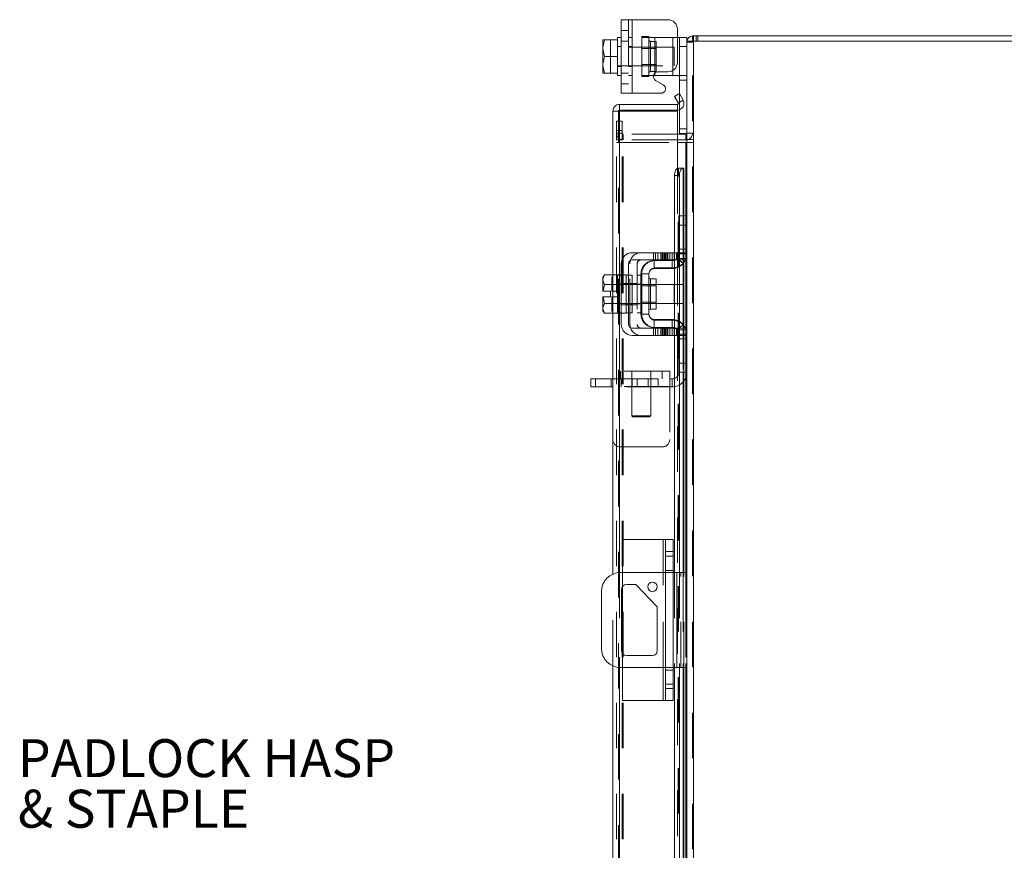
# Model space of a CAD drawing. Units: inches. Extents: x 0.4 to 16.6, y 0.2 to 10.8.
# Drawn here: x 7.3 to 9.4, y 5.8 to 7.6 of the extents above; entities that cross this region are included whole.
import ezdxf

# ---------------------------------------------------------------- set-up
doc = ezdxf.new("R2010")
doc.units = ezdxf.units.IN
doc.header["$MEASUREMENT"] = 0
doc.linetypes.add('HIDDEN', pattern=[0.075, 0.05, -0.025])
doc.styles.add('SLDTEXTSTYLE0', font='TXT', dxfattribs={"width": 0.7})

# ---------------------------------------------------------------- blocks, each defined once
blk = doc.blocks.new('SW_NOTE_3')
at = {"color": 0, "linetype": 'Continuous', "lineweight": 0, "attachment_point": 1, "style": 'SLDTEXTSTYLE0'}
for s, insert, char_height in [('PADLOCK HASP', (0.0201, 0.0378), 0.083333), ('& STAPLE', (0.0201, -0.0733), 0.08333)]:
    blk.add_mtext(s, dxfattribs=dict(at, insert=insert, char_height=char_height))

msp = doc.modelspace()

# ---------------------------------------------------------------- linework, layer by layer
at = {"color": 7, "linetype": 'Continuous', "lineweight": 15}
for p, q in [((8.5751, 7.442), (8.5751, 7.6036)), ((8.5751, 7.6036), (8.5993, 7.6036)), ((8.5993, 7.6036), (8.5993, 7.442)), ((8.5993, 7.6036), (8.6776, 7.6036)), ((8.6984, 7.5828), (8.6984, 7.5098)), ((8.5354, 7.5593), (8.5351, 7.5588)), ((8.5383, 7.5592), (8.5351, 7.5427)), ((8.5351, 7.5588), (8.5351, 7.5427)), ((8.5354, 7.5593), (8.5383, 7.5593)), ((8.5383, 7.5593), (8.5383, 7.5592)), ((8.5383, 7.5593), (8.5668, 7.5593)), ((8.5668, 7.5592), (8.5383, 7.5592)), ((8.5751, 7.5645), (8.5668, 7.5645)), ((8.5668, 7.5645), (8.5668, 7.5593)), ((8.5668, 7.5592), (8.5668, 7.5593)), ((8.5668, 7.5585), (8.5668, 7.5592)), ((8.5668, 7.5585), (8.5668, 7.5235)), ((8.6984, 7.5645), (8.7034, 7.5645)), ((8.7034, 7.5445), (8.7034, 7.5645)), ((8.7034, 7.5645), (8.7193, 7.5645)), ((8.7193, 7.5645), (8.7193, 7.5561)), ((8.7193, 7.5561), (8.7193, 7.1701)), ((8.7193, 7.5561), (8.7339, 7.5561)), ((8.7317, 7.5561), (8.7317, 7.5685)), ((8.7317, 7.5685), (10.3735, 7.5685)), ((10.3713, 7.5561), (8.7339, 7.5561)), ((8.7339, 7.5561), (8.7339, 3.581)), ((8.5351, 7.5394), (8.5351, 7.5427)), ((8.5351, 7.5394), (8.5383, 7.5228)), ((8.5351, 7.5394), (8.5351, 7.5062)), ((8.7034, 7.4402), (8.7034, 7.5445)), ((8.7193, 7.5445), (8.7034, 7.5445)), ((8.5383, 7.5228), (8.5351, 7.5062)), ((8.5351, 7.5029), (8.5351, 7.5062)), ((8.5383, 7.5228), (8.5668, 7.5228)), ((8.5668, 7.5228), (8.5668, 7.5235)), ((8.5668, 7.5221), (8.5668, 7.5228)), ((8.5668, 7.5221), (8.5668, 7.4871)), ((8.5351, 7.5029), (8.5383, 7.4864)), ((8.5351, 7.5029), (8.5351, 7.4868)), ((8.5354, 7.4863), (8.5351, 7.4868)), ((8.5383, 7.4863), (8.5354, 7.4863)), ((8.5383, 7.4864), (8.5668, 7.4864)), ((8.5383, 7.4863), (8.5383, 7.4864)), ((8.5668, 7.4863), (8.5383, 7.4863)), ((8.5668, 7.4864), (8.5668, 7.4871)), ((8.5668, 7.4863), (8.5668, 7.4864)), ((8.5668, 7.4864), (8.5668, 7.4811)), ((8.6493, 7.4866), (8.6493, 7.4811)), ((8.6557, 7.489), (8.6776, 7.489)), ((8.6884, 7.4811), (8.6884, 7.492)), ((8.5668, 7.4811), (8.5751, 7.4811)), ((8.6493, 7.4811), (8.646, 7.4811)), ((8.6493, 7.4811), (8.6884, 7.4811)), ((8.6675, 7.4606), (8.6507, 7.4703)), ((8.6996, 7.4811), (8.6884, 7.4811)), ((8.5993, 7.442), (8.5751, 7.442)), ((8.5993, 7.442), (8.6625, 7.442)), ((8.6921, 7.4349), (8.7029, 7.4411)), ((8.7029, 7.4411), (8.7111, 7.427)), ((8.5714, 7.4175), (8.5714, 7.4051)), ((8.5714, 7.4175), (8.6984, 7.4175)), ((8.7003, 7.4208), (8.6921, 7.4349)), ((8.6984, 7.4051), (8.6984, 7.4175)), ((8.7004, 7.4205), (8.7003, 7.4208)), ((8.7112, 7.4267), (8.7004, 7.4205)), ((8.7111, 7.427), (8.7112, 7.4267)), ((8.5568, 7.0429), (8.5568, 7.4029)), ((8.5692, 7.4029), (8.5568, 7.4029)), ((8.5714, 7.4051), (8.6984, 7.4051)), ((8.6984, 7.4027), (8.5714, 7.4027)), ((8.5714, 7.4027), (8.5714, 7.0425)), ((8.6984, 7.4027), (8.6984, 7.2777)), ((8.7034, 7.3535), (8.7034, 7.4059)), ((8.7192, 7.3535), (8.7034, 7.3535)), ((8.7171, 7.3518), (8.6984, 7.3518)), ((8.7171, 7.3393), (8.6984, 7.3393)), ((8.6984, 7.3341), (8.7171, 7.3341)), ((8.7171, 7.3518), (8.7171, 7.3393)), ((8.7171, 7.3393), (8.7193, 7.3395)), ((8.7193, 7.3341), (8.7171, 7.3341)), ((8.7171, 7.3341), (8.7171, 7.1725)), ((8.7004, 7.2777), (8.6984, 7.2777)), ((8.6984, 7.2777), (8.6984, 7.2772)), ((8.7003, 7.2777), (8.7004, 7.2777)), ((8.7004, 7.2777), (8.7112, 7.2777)), ((8.7112, 7.2777), (8.7111, 7.2777)), ((8.7111, 7.2777), (8.7111, 7.1725)), ((8.7112, 7.2777), (8.713, 7.2777)), ((8.713, 7.1725), (8.713, 7.2777)), ((8.7029, 7.261), (8.6921, 7.261)), ((8.6921, 7.261), (8.6921, 7.0917)), ((8.7029, 7.261), (8.7029, 7.0853)), ((8.7034, 7.1525), (8.7034, 7.1725)), ((8.7034, 7.1725), (8.7193, 7.1725)), ((8.7193, 7.1701), (8.7193, 7.1525)), ((8.7034, 7.0892), (8.7034, 7.1525)), ((8.7193, 7.1525), (8.7034, 7.1525)), ((8.7193, 7.0892), (8.7193, 7.1525)), ((8.6776, 7.0917), (8.5993, 7.0917)), ((8.5993, 7.0758), (8.6776, 7.0758)), ((8.6493, 7.0742), (8.6884, 7.0742)), ((8.6776, 7.0758), (8.6776, 7.0917)), ((8.6776, 7.0917), (8.6984, 7.0917)), ((8.6984, 7.0758), (8.6776, 7.0758)), ((8.6921, 7.0758), (8.6921, 7.0746)), ((8.6984, 7.0917), (8.6984, 7.0758)), ((8.7171, 7.0778), (8.7171, 6.9239)), ((8.7193, 7.0892), (8.7193, 6.9125)), ((8.5751, 7.0675), (8.5751, 6.9342)), ((8.5909, 6.9342), (8.5909, 7.0675)), ((8.6884, 7.0583), (8.6493, 7.0583)), ((8.6921, 7.0586), (8.6921, 6.9431)), ((8.7029, 7.062), (8.7029, 6.9397)), ((8.7111, 7.0683), (8.7111, 6.9334)), ((8.713, 6.9311), (8.713, 7.0706)), ((8.5383, 7.0429), (8.5351, 7.0373)), ((8.5383, 7.0429), (8.5351, 7.0334)), ((8.5351, 7.0373), (8.5351, 7.0334)), ((8.5351, 7.0315), (8.5351, 7.0334)), ((8.5351, 7.0315), (8.5351, 7.0071)), ((8.5351, 7.0315), (8.5383, 7.0219)), ((8.5668, 7.0429), (8.5383, 7.0429)), ((8.5668, 7.0425), (8.5668, 7.0429)), ((8.5751, 7.0425), (8.5668, 7.0425)), ((8.5668, 7.0425), (8.5668, 6.9592)), ((8.5993, 7.0425), (8.5909, 7.0425)), ((8.5993, 7.0425), (8.5993, 6.9592)), ((8.6201, 7.045), (8.6201, 6.9567)), ((8.6359, 7.045), (8.6201, 7.045)), ((8.6359, 6.9567), (8.6359, 7.045)), ((8.6521, 7.0341), (8.6393, 7.0341)), ((8.6393, 7.0341), (8.6393, 6.9676)), ((8.6521, 6.9676), (8.6521, 7.0341)), ((8.5351, 7.0071), (8.5354, 7.0071)), ((8.5383, 7.0219), (8.5354, 7.0071)), ((8.5354, 7.0071), (8.5519, 7.0071)), ((8.5668, 7.0219), (8.5383, 7.0219)), ((8.5383, 7.0219), (8.5668, 7.0219)), ((8.5383, 7.0219), (8.5383, 7.0219)), ((8.5519, 7.0071), (8.5519, 6.9946)), ((8.5668, 7.0219), (8.5668, 7.0223)), ((8.5668, 7.021), (8.5668, 7.0219)), ((8.5668, 7.0219), (8.5668, 7.0219)), ((8.6201, 7.0217), (8.5993, 7.0217)), ((8.6918, 7.0217), (8.6521, 7.0217)), ((8.6918, 6.98), (8.6918, 7.0217)), ((8.5351, 6.9946), (8.5351, 6.9702)), ((8.5354, 6.9946), (8.5351, 6.9946)), ((8.5354, 6.9946), (8.5383, 6.9798)), ((8.5519, 6.9946), (8.5354, 6.9946)), ((8.5383, 6.9798), (8.5351, 6.9702)), ((8.5351, 6.9683), (8.5351, 6.9702)), ((8.5351, 6.9683), (8.5383, 6.9588)), ((8.5351, 6.9683), (8.5351, 6.9643)), ((8.5351, 6.9643), (8.5383, 6.9588)), ((8.5383, 6.9798), (8.5668, 6.9798)), ((8.5668, 6.9798), (8.5383, 6.9798)), ((8.5383, 6.9798), (8.5383, 6.9798)), ((8.5668, 6.9798), (8.5668, 6.9807)), ((8.5668, 6.9798), (8.5668, 6.9798)), ((8.5668, 6.9794), (8.5668, 6.9798)), ((8.5993, 6.98), (8.6201, 6.98)), ((8.6393, 6.9676), (8.6521, 6.9676)), ((8.6521, 6.98), (8.6918, 6.98)), ((8.5383, 6.9588), (8.5668, 6.9588)), ((8.5568, 6.3854), (8.5568, 6.9588)), ((8.5668, 6.9592), (8.5751, 6.9592)), ((8.5668, 6.9588), (8.5668, 6.9592)), ((8.5714, 6.9592), (8.5714, 6.3888)), ((8.5909, 6.9592), (8.5993, 6.9592)), ((8.6201, 6.9567), (8.6359, 6.9567)), ((8.6493, 6.9433), (8.6884, 6.9433)), ((8.6776, 6.9258), (8.5993, 6.9258)), ((8.6493, 6.9275), (8.6884, 6.9275)), ((8.6776, 6.91), (8.6776, 6.9258)), ((8.6776, 6.9258), (8.6984, 6.9258)), ((8.6921, 6.927), (8.6921, 6.9258)), ((8.6984, 6.9258), (8.6984, 6.91)), ((8.5993, 6.91), (8.6776, 6.91)), ((8.6984, 6.91), (8.6776, 6.91)), ((8.6921, 6.91), (8.6921, 6.3888)), ((8.7029, 6.9164), (8.7029, 6.3888)), ((8.7034, 6.8492), (8.7034, 6.9125)), ((8.7193, 6.8492), (8.7193, 6.9125)), ((8.7034, 6.8492), (8.7193, 6.8492)), ((8.7034, 6.8292), (8.7034, 6.8492)), ((8.7193, 6.8492), (8.7193, 6.8315)), ((8.5085, 6.7967), (8.5085, 6.8142)), ((8.5085, 6.8142), (8.5189, 6.8142)), ((8.5189, 6.8142), (8.5189, 6.7967)), ((8.5568, 6.8142), (8.5189, 6.8142)), ((8.7193, 6.8292), (8.7034, 6.8292)), ((8.7111, 6.8292), (8.7111, 6.3888)), ((8.713, 6.3888), (8.713, 6.8292)), ((8.7171, 6.8292), (8.7171, 6.3888)), ((8.7193, 6.8315), (8.7193, 5.7378)), ((8.5189, 6.7967), (8.5085, 6.7967)), ((8.5568, 6.7967), (8.5189, 6.7967)), ((8.5776, 6.3888), (8.5776, 6.4613)), ((8.6676, 6.4613), (8.5776, 6.4613)), ((8.6676, 6.4613), (8.6726, 6.4613)), ((8.6676, 6.3888), (8.6676, 6.4613)), ((8.6726, 6.4613), (8.6893, 6.4613)), ((8.6726, 6.4353), (8.6726, 6.4613)), ((8.6893, 6.4613), (8.6893, 6.4353)), ((8.6893, 6.4353), (8.6726, 6.4353)), ((8.6726, 6.134), (8.6726, 6.4353)), ((8.6893, 6.4353), (8.6893, 6.134)), ((8.6726, 6.3888), (8.5734, 6.3888)), ((8.6976, 6.3888), (8.6893, 6.3888)), ((8.6976, 6.1805), (8.6976, 6.3888)), ((8.6976, 6.3888), (8.7193, 6.3888)), ((8.5776, 6.2115), (8.5776, 6.3579)), ((8.5864, 6.3628), (8.6073, 6.3628)), ((8.6073, 6.3628), (8.6541, 6.3133)), ((8.5318, 6.3472), (8.5318, 6.2222)), ((8.5761, 6.2168), (8.5761, 6.3525)), ((8.6541, 6.3133), (8.6541, 6.2168)), ((8.6438, 6.2065), (8.5864, 6.2065)), ((8.5568, 5.6106), (8.5568, 6.184)), ((8.5714, 6.1806), (8.5714, 5.6102)), ((8.5734, 6.1805), (8.6726, 6.1805)), ((8.5776, 6.108), (8.5776, 6.1805)), ((8.6676, 6.108), (8.6676, 6.1805)), ((8.6893, 6.1805), (8.6976, 6.1805)), ((8.6921, 6.1805), (8.6921, 5.6593)), ((8.7193, 6.1805), (8.6976, 6.1805)), ((8.7029, 6.1805), (8.7029, 5.6529)), ((8.7111, 6.1805), (8.7111, 5.7402)), ((8.713, 5.7402), (8.713, 6.1805)), ((8.7171, 6.1805), (8.7171, 5.7402)), ((8.6726, 6.134), (8.6893, 6.134)), ((8.6726, 6.108), (8.6726, 6.134)), ((8.6893, 6.134), (8.6893, 6.108)), ((8.6676, 6.108), (8.5776, 6.108)), ((8.6726, 6.108), (8.6676, 6.108)), ((8.6893, 6.108), (8.6726, 6.108))]:
    msp.add_line(p, q, dxfattribs=at)
at = {"color": 7, "linetype": 'HIDDEN', "lineweight": 0}
for p, q in [((8.5909, 7.6036), (8.5909, 7.442)), ((8.5993, 7.442), (8.5993, 7.6036)), ((8.5993, 7.6036), (8.5993, 7.5645)), ((8.5909, 7.5798), (8.5751, 7.5798)), ((8.5354, 7.5593), (8.5519, 7.5593)), ((8.5519, 7.5593), (8.5519, 7.4863)), ((8.5751, 7.5564), (8.5909, 7.5564)), ((8.5993, 7.5645), (8.5909, 7.5645)), ((8.5993, 7.5645), (8.5993, 7.4811)), ((8.6201, 7.567), (8.6201, 7.5645)), ((8.6201, 7.567), (8.6359, 7.567)), ((8.6201, 7.4811), (8.6201, 7.5645)), ((8.6201, 7.5645), (8.6493, 7.5645)), ((8.6359, 7.567), (8.6359, 7.5645)), ((8.6359, 7.5645), (8.6359, 7.4811)), ((8.6521, 7.556), (8.6393, 7.556)), ((8.6393, 7.4895), (8.6393, 7.5557)), ((8.6493, 7.5645), (8.6884, 7.5645)), ((8.6493, 7.4811), (8.6493, 7.5645)), ((8.6493, 7.5645), (8.6493, 7.4866)), ((8.6521, 7.4895), (8.6521, 7.556)), ((8.6884, 7.5645), (8.6884, 7.4811)), ((8.6884, 7.5645), (8.6984, 7.5645)), ((8.6884, 7.492), (8.6884, 7.5645)), ((8.7194, 7.5561), (8.7193, 7.5539)), ((8.7317, 7.5539), (8.7193, 7.5539)), ((8.7339, 7.5685), (8.7317, 7.5683)), ((8.7317, 3.581), (8.7317, 7.5561)), ((8.7339, 7.5561), (8.7339, 7.5685)), ((8.7339, 7.5561), (8.7339, 3.581)), ((8.7401, 7.5561), (8.7401, 7.5685)), ((8.7432, 7.5561), (8.7432, 7.5685)), ((8.5751, 7.5445), (8.5668, 7.5445)), ((8.6918, 7.5436), (8.5668, 7.5436)), ((8.5993, 7.5445), (8.5909, 7.5445)), ((8.6521, 7.5405), (8.6201, 7.5405)), ((8.6918, 7.502), (8.6918, 7.5436)), ((8.7034, 7.5445), (8.7193, 7.5445)), ((8.6201, 7.505), (8.6521, 7.505)), ((8.5668, 7.502), (8.6918, 7.502)), ((8.5668, 7.5011), (8.5751, 7.5011)), ((8.5751, 7.4862), (8.5909, 7.4862)), ((8.5909, 7.5011), (8.5993, 7.5011)), ((8.6393, 7.4895), (8.6521, 7.4895)), ((8.5751, 7.4628), (8.5909, 7.4628)), ((8.5909, 7.4811), (8.5993, 7.4811)), ((8.5993, 7.4811), (8.5993, 7.442)), ((8.646, 7.4811), (8.6201, 7.4811)), ((8.6201, 7.4786), (8.6201, 7.4811)), ((8.6359, 7.4786), (8.6201, 7.4786)), ((8.6359, 7.4786), (8.6359, 7.4811)), ((8.7176, 7.4811), (8.6996, 7.4811)), ((8.7034, 7.4711), (8.7193, 7.4711)), ((8.7034, 7.4059), (8.7034, 7.4402)), ((8.7004, 7.4205), (8.7112, 7.4267)), ((8.5692, 3.7341), (8.5692, 7.4029)), ((8.5714, 7.4027), (8.5714, 3.7343)), ((8.565, 7.3602), (8.565, 7.381)), ((8.565, 7.381), (8.5775, 7.381)), ((8.5775, 7.381), (8.5775, 7.3602)), ((8.5775, 7.3602), (8.565, 7.3602)), ((8.565, 7.3393), (8.565, 7.3602)), ((8.5775, 7.354), (8.565, 7.354)), ((8.5775, 7.3393), (8.5775, 7.3602)), ((8.7193, 7.3635), (8.7034, 7.3635)), ((8.7193, 7.3535), (8.7192, 7.3535)), ((8.7193, 7.354), (8.7317, 7.354)), ((8.5775, 7.3393), (8.565, 7.3393)), ((8.565, 3.8029), (8.565, 7.3341)), ((8.565, 7.3341), (8.5775, 7.3341)), ((8.5775, 3.8029), (8.5775, 7.3341)), ((8.5797, 7.3341), (8.5775, 7.3341)), ((8.5797, 7.3518), (8.5797, 7.3393)), ((8.6984, 7.3518), (8.5797, 7.3518)), ((8.6984, 7.3393), (8.5797, 7.3393)), ((8.5797, 3.8029), (8.5797, 7.3341)), ((8.5797, 7.3341), (8.6984, 7.3341)), ((8.7171, 7.3518), (8.7171, 7.3393)), ((8.7171, 3.8029), (8.7171, 7.3341)), ((8.7193, 7.3404), (8.7317, 7.3404)), ((8.7193, 7.3341), (8.7317, 7.3341)), ((8.6984, 7.2777), (8.6984, 7.0917)), ((8.6984, 7.2772), (8.6984, 7.0917)), ((8.7003, 3.8593), (8.7003, 7.2777)), ((8.7006, 3.8593), (8.7006, 7.2777)), ((8.7111, 3.8593), (8.7111, 7.2777)), ((8.6921, 7.261), (8.7029, 7.261)), ((8.7018, 7.0992), (8.7018, 7.1725)), ((8.7034, 7.1725), (8.7018, 7.1725)), ((8.7111, 7.1725), (8.7111, 7.0683)), ((8.713, 7.0706), (8.713, 7.1725)), ((8.7171, 7.1725), (8.7171, 7.0778)), ((8.7193, 7.1525), (8.7018, 7.1525)), ((8.7018, 7.0892), (8.7018, 7.0992)), ((8.7193, 7.0992), (8.7018, 7.0992)), ((8.7193, 7.0992), (8.7034, 7.0992)), ((8.6457, 7.0917), (8.6457, 7.0758)), ((8.6477, 7.0567), (8.6477, 7.0742)), ((8.6477, 7.0742), (8.6493, 7.0742)), ((8.6507, 7.0917), (8.6507, 7.0758)), ((8.6557, 7.0758), (8.6557, 7.0917)), ((8.6625, 7.0917), (8.6625, 7.0758)), ((8.665, 7.0917), (8.665, 7.0758)), ((8.6675, 7.0758), (8.6675, 7.0917)), ((8.67, 7.0917), (8.67, 7.0758)), ((8.6725, 7.0758), (8.6725, 7.0917)), ((8.675, 7.0917), (8.675, 7.0758)), ((8.6776, 7.0917), (8.6776, 7.0758)), ((8.6817, 7.0917), (8.6817, 7.0758)), ((8.6867, 7.0758), (8.6867, 7.0917)), ((8.6868, 7.0567), (8.6868, 7.0742)), ((8.6917, 7.0758), (8.6917, 7.0917)), ((8.6921, 7.0917), (8.6921, 7.0758)), ((8.6921, 7.0746), (8.6921, 7.0586)), ((8.6968, 7.0758), (8.6968, 7.0917)), ((8.711, 7.0676), (8.698, 7.0792)), ((8.6984, 7.0917), (8.7177, 7.0917)), ((8.7177, 7.0758), (8.6984, 7.0758)), ((8.6984, 7.0758), (8.6984, 6.9258)), ((8.6996, 7.0792), (8.7176, 7.0792)), ((8.7034, 7.0892), (8.7018, 7.0892)), ((8.7029, 7.0853), (8.7029, 7.062)), ((8.7193, 7.0892), (8.7034, 7.0892)), ((8.7177, 7.0917), (8.7177, 7.0758)), ((8.5943, 6.9342), (8.5943, 7.0675)), ((8.6102, 7.0675), (8.6102, 6.9342)), ((8.6477, 7.0567), (8.6868, 7.0567)), ((8.5576, 7.0429), (8.5543, 7.0334)), ((8.5576, 7.0429), (8.5543, 7.0373)), ((8.5543, 7.0373), (8.5543, 7.0334)), ((8.5543, 7.0315), (8.5543, 7.0334)), ((8.5543, 7.0315), (8.5543, 7.0071)), ((8.5543, 7.0315), (8.5576, 7.0219)), ((8.5568, 6.9588), (8.5568, 7.0429)), ((8.5668, 7.0429), (8.586, 7.0429)), ((8.5714, 7.0425), (8.5714, 6.9592)), ((8.586, 7.0425), (8.586, 7.0429)), ((8.586, 7.0425), (8.586, 7.0008)), ((8.5909, 7.0425), (8.586, 7.0425)), ((8.6185, 7.0425), (8.6102, 7.0425)), ((8.6185, 7.045), (8.6185, 6.9567)), ((8.6201, 7.045), (8.6185, 7.045)), ((8.6393, 7.0008), (8.6393, 7.0341)), ((8.5354, 7.0071), (8.5383, 7.0219)), ((8.5546, 7.0071), (8.5543, 7.0071)), ((8.5576, 7.0219), (8.5546, 7.0071)), ((8.5546, 7.0071), (8.5712, 7.0071)), ((8.5576, 7.0219), (8.5576, 7.0219)), ((8.5751, 7.0225), (8.5668, 7.0225)), ((8.586, 7.0219), (8.5668, 7.0219)), ((8.5668, 7.0219), (8.586, 7.0219)), ((8.5993, 7.0217), (8.5668, 7.0217)), ((8.5712, 7.0071), (8.5712, 6.9946)), ((8.5751, 7.0243), (8.5909, 7.0243)), ((8.5909, 7.0225), (8.586, 7.0225)), ((8.586, 7.0219), (8.586, 7.0223)), ((8.586, 7.021), (8.586, 7.0219)), ((8.586, 7.0219), (8.586, 7.0219)), ((8.586, 7.0219), (8.586, 7.0219)), ((8.5993, 7.0225), (8.5909, 7.0225)), ((8.5943, 7.0243), (8.6102, 7.0243)), ((8.6185, 7.0225), (8.6102, 7.0225)), ((8.6201, 7.0186), (8.6185, 7.0186)), ((8.6521, 7.0217), (8.6201, 7.0217)), ((8.6521, 7.0186), (8.6201, 7.0186)), ((8.711, 7.0217), (8.6918, 7.0217)), ((8.711, 7.0008), (8.711, 7.0217)), ((8.5543, 6.9946), (8.5543, 6.9702)), ((8.5543, 6.9946), (8.5546, 6.9946)), ((8.5546, 6.9946), (8.5576, 6.9798)), ((8.5712, 6.9946), (8.5546, 6.9946)), ((8.586, 7.0008), (8.586, 6.9592)), ((8.711, 6.98), (8.711, 7.0008)), ((8.5576, 6.9798), (8.5543, 6.9702)), ((8.5543, 6.9683), (8.5543, 6.9702)), ((8.5543, 6.9683), (8.5576, 6.9588)), ((8.5543, 6.9683), (8.5543, 6.9643)), ((8.5543, 6.9643), (8.5576, 6.9588)), ((8.5576, 6.9798), (8.5576, 6.9798)), ((8.5668, 6.98), (8.5993, 6.98)), ((8.5668, 6.9798), (8.586, 6.9798)), ((8.586, 6.9798), (8.5668, 6.9798)), ((8.5668, 6.9792), (8.5751, 6.9792)), ((8.5751, 6.9774), (8.5909, 6.9774)), ((8.586, 6.9798), (8.586, 6.9807)), ((8.586, 6.9798), (8.586, 6.9798)), ((8.586, 6.9794), (8.586, 6.9798)), ((8.586, 6.9798), (8.586, 6.9798)), ((8.586, 6.9792), (8.5909, 6.9792)), ((8.5909, 6.9792), (8.5993, 6.9792)), ((8.5943, 6.9774), (8.6102, 6.9774)), ((8.6102, 6.9792), (8.6185, 6.9792)), ((8.6185, 6.9831), (8.6201, 6.9831)), ((8.6201, 6.9831), (8.6521, 6.9831)), ((8.6201, 6.98), (8.6521, 6.98)), ((8.6918, 6.98), (8.711, 6.98)), ((8.586, 6.9588), (8.5668, 6.9588)), ((8.586, 6.9588), (8.586, 6.9592)), ((8.586, 6.9592), (8.5909, 6.9592)), ((8.6102, 6.9592), (8.6185, 6.9592)), ((8.6201, 6.9567), (8.6185, 6.9567)), ((8.6477, 6.9449), (8.6477, 6.9275)), ((8.6477, 6.9449), (8.6868, 6.9449)), ((8.6868, 6.9449), (8.6868, 6.9275)), ((8.6921, 6.9431), (8.6921, 6.927)), ((8.6457, 6.9258), (8.6457, 6.91)), ((8.6477, 6.9275), (8.6493, 6.9275)), ((8.6507, 6.91), (8.6507, 6.9258)), ((8.6557, 6.91), (8.6557, 6.9258)), ((8.6625, 6.91), (8.6625, 6.9258)), ((8.665, 6.9258), (8.665, 6.91)), ((8.6675, 6.9258), (8.6675, 6.91)), ((8.67, 6.91), (8.67, 6.9258)), ((8.6725, 6.91), (8.6725, 6.9258)), ((8.675, 6.9258), (8.675, 6.91)), ((8.6776, 6.9258), (8.6776, 6.91)), ((8.6817, 6.91), (8.6817, 6.9258)), ((8.6867, 6.9258), (8.6867, 6.91)), ((8.6917, 6.91), (8.6917, 6.9258)), ((8.6921, 6.9258), (8.6921, 6.91)), ((8.6968, 6.91), (8.6968, 6.9258)), ((8.711, 6.9341), (8.698, 6.9225)), ((8.6984, 6.9258), (8.7177, 6.9258)), ((8.7176, 6.9225), (8.6996, 6.9225)), ((8.7029, 6.9397), (8.7029, 6.9164)), ((8.7111, 6.9334), (8.7111, 6.8292)), ((8.713, 6.8292), (8.713, 6.9311)), ((8.7171, 6.9239), (8.7171, 6.8292)), ((8.7177, 6.9258), (8.7177, 6.91)), ((8.7177, 6.91), (8.6984, 6.91)), ((8.6984, 6.91), (8.6984, 5.6593)), ((8.7034, 6.9125), (8.7018, 6.9125)), ((8.7018, 6.9025), (8.7018, 6.9125)), ((8.7193, 6.9025), (8.7018, 6.9025)), ((8.7018, 6.8292), (8.7018, 6.9025)), ((8.7034, 6.9125), (8.7193, 6.9125)), ((8.7034, 6.9025), (8.7193, 6.9025)), ((8.5189, 6.7967), (8.5189, 6.8142)), ((8.553, 6.8142), (8.553, 6.7967)), ((8.6818, 6.8316), (8.5568, 6.8316)), ((8.5568, 6.8142), (8.6818, 6.8142)), ((8.5734, 6.8142), (8.5734, 6.8316)), ((8.575, 6.8142), (8.575, 6.7967)), ((8.5984, 6.8316), (8.5984, 6.8142)), ((8.5984, 6.8142), (8.5984, 6.7334)), ((8.5989, 6.7967), (8.5989, 6.8142)), ((8.6105, 6.7967), (8.6105, 6.8142)), ((8.6344, 6.8142), (8.6344, 6.7967)), ((8.6401, 6.8142), (8.6401, 6.8316)), ((8.6401, 6.7334), (8.6401, 6.8142)), ((8.6564, 6.7967), (8.6564, 6.8142)), ((8.6651, 6.8316), (8.6651, 6.8142)), ((8.6818, 6.8316), (8.6818, 6.7975)), ((8.6868, 6.8142), (8.6818, 6.8142)), ((8.6868, 6.8142), (8.6868, 6.7967)), ((8.7034, 6.8292), (8.7018, 6.8292)), ((8.6818, 6.7975), (8.5568, 6.7975)), ((8.6868, 6.7967), (8.5568, 6.7967)), ((8.6818, 6.7975), (8.6818, 6.6816)), ((8.5984, 6.7334), (8.6193, 6.7334)), ((8.5984, 6.7334), (8.601, 6.7308)), ((8.6193, 6.7308), (8.601, 6.7308)), ((8.6193, 6.7334), (8.6401, 6.7334)), ((8.6375, 6.7308), (8.6193, 6.7308)), ((8.6375, 6.7308), (8.6401, 6.7334)), ((8.6651, 6.6649), (8.5734, 6.6649)), ((8.6676, 6.4613), (8.6676, 6.108)), ((8.6893, 6.4248), (8.6726, 6.4248)), ((8.5568, 6.184), (8.5568, 6.3854)), ((8.5714, 6.3888), (8.5714, 6.1806)), ((8.5776, 6.3579), (8.5776, 6.3888)), ((8.6676, 6.1805), (8.6676, 6.3888)), ((8.6893, 6.3936), (8.6726, 6.3936)), ((8.6893, 6.3888), (8.6726, 6.3888)), ((8.6921, 6.3888), (8.6921, 6.1805)), ((8.6976, 6.3888), (8.6976, 6.1805)), ((8.7029, 6.3888), (8.7029, 6.1805)), ((8.7059, 6.1805), (8.7059, 6.3888)), ((8.7111, 6.3888), (8.7111, 6.1805)), ((8.713, 6.1805), (8.713, 6.3888)), ((8.7171, 6.3888), (8.7171, 6.1805)), ((8.5776, 6.1805), (8.5776, 6.2115)), ((8.6726, 6.1805), (8.6893, 6.1805)), ((8.6893, 6.1748), (8.6726, 6.1748)), ((8.6726, 6.1435), (8.6893, 6.1435))]:
    msp.add_line(p, q, dxfattribs=at)
at = {"color": 7, "linetype": 'Continuous', "lineweight": 15, "flags": 128}
for points in [[(8.6921, 7.261), (8.6923, 7.2642), (8.6927, 7.2673), (8.6935, 7.2702), (8.6945, 7.2727), (8.6958, 7.2748), (8.6972, 7.2763), (8.6987, 7.2773), (8.7003, 7.2777)], [(8.7111, 7.2777), (8.7095, 7.2773), (8.7079, 7.2763), (8.7065, 7.2748), (8.7053, 7.2727), (8.7043, 7.2702), (8.7035, 7.2673), (8.7031, 7.2642), (8.7029, 7.261)]]:
    msp.add_lwpolyline(points, dxfattribs=at)
at = {"color": 7, "linetype": 'HIDDEN', "lineweight": 0, "flags": 128}
for points in [[(8.6984, 7.078), (8.6968, 7.0767), (8.6953, 7.0758)], [(8.6953, 6.9258), (8.6968, 6.925), (8.6984, 6.9237)]]:
    msp.add_lwpolyline(points, dxfattribs=at)
at = {"color": 7, "linetype": 'Continuous', "lineweight": 15}
msp.add_circle((8.6438, 6.3577), 0.0104, dxfattribs=at)
for centre, radius, start, end in [((8.6776, 7.5828), 0.0208, 360, 90), ((8.7339, 7.5539), 0.0146, 98.5245, 171.4755), ((8.6776, 7.5098), 0.0208, 270, 0), ((8.6557, 7.479), 0.01, 90, 240), ((8.6625, 7.452), 0.01, 270, 60), ((8.6984, 7.4197), 0.0146, 270, 28.758), ((8.6984, 7.4197), 0.00217, 270, 21.5921), ((8.7171, 7.354), 0.00217, 270, 0), ((8.5993, 7.0675), 0.0242, 90, 180), ((8.5993, 7.0675), 0.00833, 90, 180), ((8.6493, 7.045), 0.0292, 90, 180), ((8.6884, 7.0892), 0.0308, 270, 0), ((8.6884, 7.0892), 0.015, 270, 297.266), ((8.6884, 7.0892), 0.015, 311.8103, 0), ((8.6493, 7.045), 0.0133, 90, 180), ((8.6393, 7.0374), 0.00333, 180, 270), ((8.6393, 6.9643), 0.00333, 90, 180), ((8.6493, 6.9567), 0.0292, 180, 270), ((8.6493, 6.9567), 0.0133, 180, 270), ((8.6884, 6.9125), 0.0308, 0, 90), ((8.5993, 6.9342), 0.0242, 180, 270), ((8.5993, 6.9342), 0.00833, 180, 270), ((8.6884, 6.9125), 0.015, 62.734, 90), ((8.6884, 6.9125), 0.015, 0, 48.1897), ((8.5734, 6.3472), 0.0417, 90, 180), ((8.5864, 6.3525), 0.0103, 90, 180), ((8.5734, 6.2222), 0.0417, 180, 270), ((8.5864, 6.2168), 0.0103, 180, 270), ((8.6438, 6.2168), 0.0103, 270, 0)]:
    msp.add_arc(centre, radius, start, end, dxfattribs=at)
at = {"color": 7, "linetype": 'HIDDEN', "lineweight": 0}
for centre, radius, start, end in [((8.6393, 7.5594), 0.00333, 180, 270), ((8.7339, 7.5539), 0.00217, 90, 180), ((8.6393, 7.4862), 0.00333, 90, 180), ((8.5797, 7.354), 0.0146, 180, 270), ((8.5797, 7.354), 0.00217, 180, 270), ((8.7171, 7.354), 0.0146, 278.5245, 0), ((8.6185, 7.0675), 0.0242, 90, 180), ((8.6185, 7.0675), 0.00833, 90, 180), ((8.6477, 7.045), 0.0292, 90, 180), ((8.6868, 7.0892), 0.015, 270, 318.1897), ((8.6477, 7.045), 0.0117, 90, 180), ((8.6868, 7.0892), 0.0324, 270, 318.1897), ((8.6477, 6.9567), 0.0292, 180, 270), ((8.6477, 6.9567), 0.0117, 180, 270), ((8.6868, 6.9125), 0.0324, 41.8103, 90), ((8.6185, 6.9342), 0.0242, 180, 270), ((8.6185, 6.9342), 0.00833, 180, 270), ((8.6868, 6.9125), 0.015, 41.8103, 90), ((8.6868, 6.8292), 0.0324, 270, 0), ((8.6868, 6.8292), 0.015, 270, 0), ((8.5734, 6.6816), 0.0167, 180, 270), ((8.6651, 6.6816), 0.0167, 270, 0)]:
    msp.add_arc(centre, radius, start, end, dxfattribs=at)
at = {"color": 7, "linetype": 'Continuous', "lineweight": 15}
msp.add_open_spline([(8.7034, 7.4711), (8.7034, 7.4722), (8.7034, 7.4745), (8.7033, 7.4775), (8.7028, 7.4796), (8.7017, 7.4808), (8.7005, 7.4811), (8.6997, 7.4811), (8.6996, 7.4811)], degree=3, knots=[0, 0, 0, 0, 0.202267, 0.404632, 0.603118, 0.787968, 0.968974, 1, 1, 1, 1], dxfattribs=at)
at = {"color": 7, "linetype": 'HIDDEN', "lineweight": 0}
for points, knots in [([(8.7176, 7.4811), (8.7179, 7.481), (8.7186, 7.4808), (8.7191, 7.4792), (8.7192, 7.4768), (8.7193, 7.4739), (8.7193, 7.472), (8.7193, 7.4711)], [0, 0, 0, 0, 0.211477, 0.423262, 0.629463, 0.837771, 1, 1, 1, 1]), ([(8.7018, 7.0892), (8.7018, 7.0891), (8.7018, 7.0891), (8.7018, 7.0884), (8.7017, 7.0874), (8.7015, 7.086), (8.7011, 7.0844), (8.7004, 7.0827), (8.6994, 7.0809), (8.6985, 7.0798), (8.698, 7.0792)], [0, 0, 0, 0, 0.125099, 0.250082, 0.375266, 0.499688, 0.617666, 0.737389, 0.863504, 1, 1, 1, 1]), ([(8.698, 6.9225), (8.6985, 6.9219), (8.6994, 6.9208), (8.7004, 6.919), (8.7011, 6.9173), (8.7015, 6.9157), (8.7017, 6.9143), (8.7018, 6.9133), (8.7018, 6.9126), (8.7018, 6.9125), (8.7018, 6.9125)], [0, 0, 0, 0, 0.13625, 0.262152, 0.381674, 0.499432, 0.624103, 0.74954, 0.874711, 1, 1, 1, 1])]:
    msp.add_open_spline(points, degree=3, knots=knots, dxfattribs=at)
at = {"color": 7, "linetype": 'Continuous', "lineweight": 15}
for points in [[(8.5714, 7.4175), (8.5695, 7.4173), (8.5656, 7.4168), (8.5608, 7.4135), (8.5574, 7.4086), (8.557, 7.4048), (8.5568, 7.4029)], [(8.5568, 7.4029), (8.557, 7.4029), (8.5574, 7.4028), (8.5608, 7.4028), (8.5656, 7.4027), (8.5695, 7.4027), (8.5714, 7.4027)], [(8.5714, 7.4051), (8.5711, 7.405), (8.5705, 7.405), (8.5698, 7.4045), (8.5693, 7.4037), (8.5692, 7.4032), (8.5692, 7.4029)]]:
    msp.add_open_spline(points, degree=3, dxfattribs=at)

# ---------------------------------------------------------------- block references
at = {"color": 7, "linetype": 'Continuous', "lineweight": 0}
msp.add_blockref('SW_NOTE_3', (7.2299, 5.985), dxfattribs=at)

doc.saveas('drawing.dxf')
